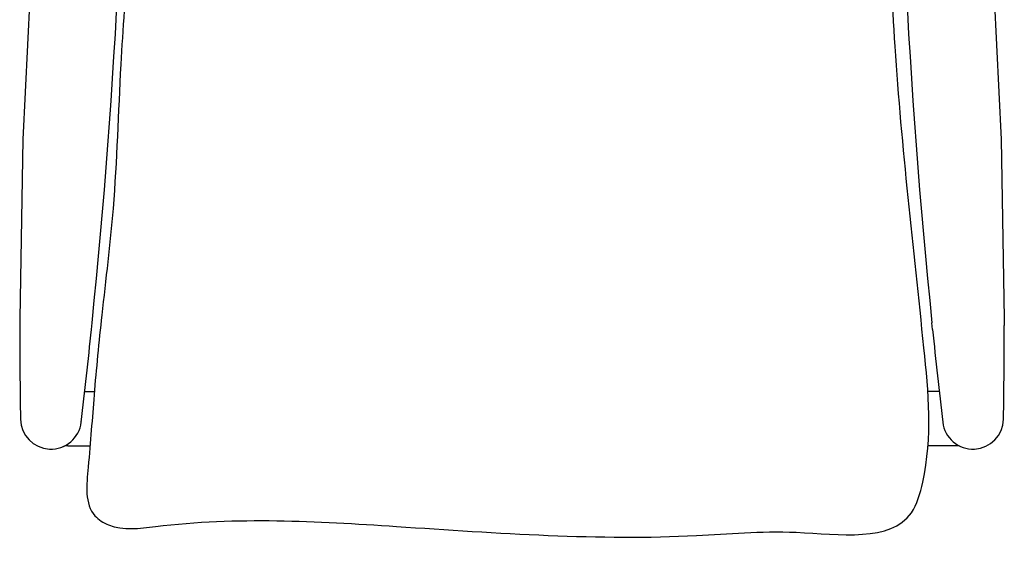
# Model space of a CAD drawing. Units: millimetres. Extents: x 17208 to 18966, y -9210 to -7294.
# Drawn here: x 17208 to 17934, y -9210 to -8824 of the extents above; entities that cross this region are included whole.
import ezdxf

# ---------------------------------------------------------------- set-up
doc = ezdxf.new("R2010")
doc.units = ezdxf.units.MM

# ---------------------------------------------------------------- blocks, each defined once
blk = doc.blocks.new('vvvvvvvvvvvvvv')
for p, q in [((17216.41, -8780.09), (17209.9, -8912.4)), ((17925.06, -8780.09), (17931.56, -8912.4)), ((17209.9, -8912.4), (17207.65, -9044.67)), ((17931.56, -8912.4), (17933.81, -9044.67)), ((17207.65, -9044.67), (17207.65, -9049.67)), ((17260.55, -9052.66), (17261.06, -9047.68)), ((17880.92, -9052.66), (17880.41, -9047.68)), ((17933.81, -9044.67), (17933.82, -9049.67)), ((17255.65, -9098.42), (17262.72, -9098.42)), ((17885.81, -9098.42), (17877.42, -9098.42)), ((17253.09, -9120.96), (17253.13, -9120.61)), ((17243.24, -9138.42), (17259.55, -9138.42)), ((17900.43, -9138.42), (17877.53, -9138.42))]:
    blk.add_line(p, q)
for centre, radius, start, end in [((12261.48, -8538.08), 5025.48, 354.17996, 0.17367), ((22879.99, -8538.08), 5025.48, 179.82633, 185.82004), ((21349.74, -9049.15), 4142.09, 180.00718, 180.96345), ((12161.23, -8530.35), 5126, 353.38317, 354.15177), ((22980.24, -8530.35), 5126, 185.84823, 186.61683), ((13791.73, -9049.15), 4142.09, 359.03655, 359.99282), ((17230.73, -9118.42), 22.5, 180.96345, 353.38319), ((17910.73, -9118.42), 22.5, 186.61681, 359.03655), ((17243.23, -9148.42), 9.99, 89.99538, 112.08707)]:
    blk.add_arc(centre, radius, start, end)
blk.add_spline([(17298.64, -8581.7), (17295.16, -8650.65), (17287.49, -8778.09), (17282.19, -8857.29), (17276.51, -8963.33), (17268.19, -9042.08), (17262.51, -9100.99), (17258.14, -9154.23), (17263.17, -9190.14), (17273.23, -9196.85), (17307.88, -9197.96), (17485.59, -9197.96), (17706.89, -9204.66), (17780.39, -9202.3), (17865.26, -9187.88), (17873.66, -9165.36), (17874.54, -9066.18), (17853.3, -8843.93), (17844.36, -8647.37), (17841.01, -8589.29)], degree=3)

msp = doc.modelspace()

# ---------------------------------------------------------------- block references
msp.add_blockref('vvvvvvvvvvvvvv', (0, 0))

doc.saveas('drawing.dxf')
